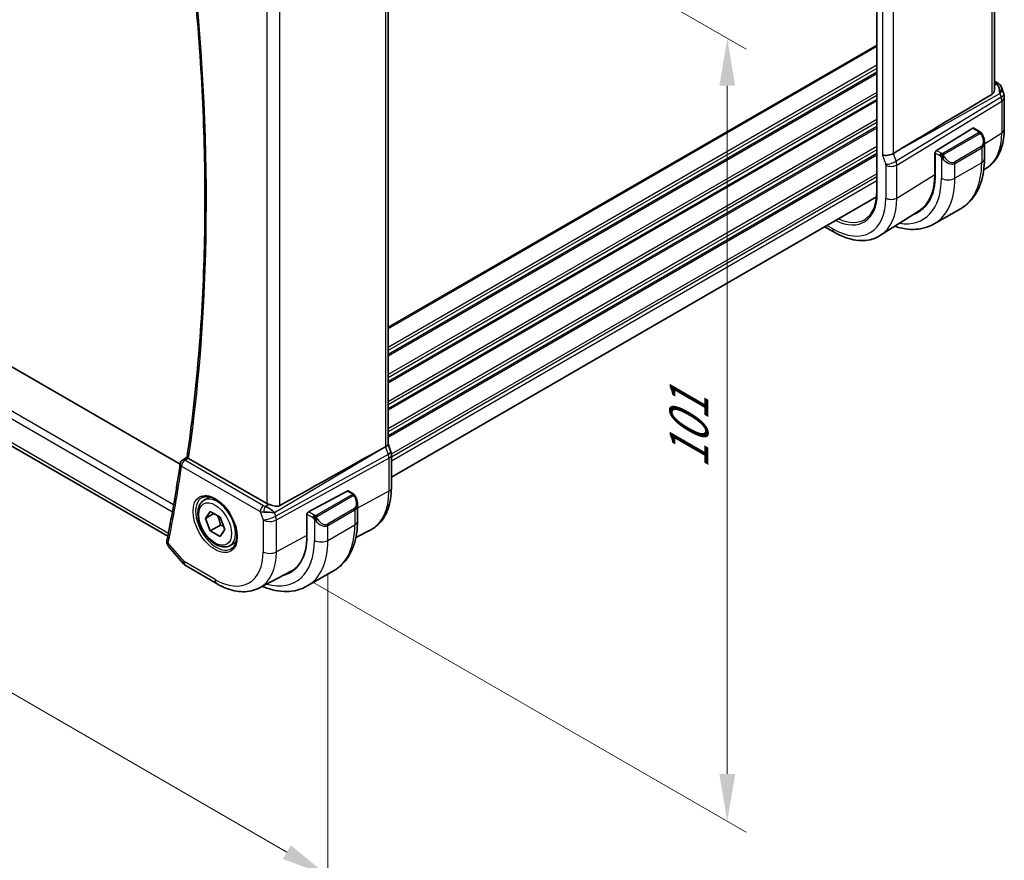
# Model space of a CAD drawing. Units: millimetres. Extents: x 0 to 3950, y 0 to 702.
# Drawn here: x 191 to 294, y 190 to 279 of the extents above; entities that cross this region are included whole.
import ezdxf

# ---------------------------------------------------------------- set-up
doc = ezdxf.new("R2010")
doc.units = ezdxf.units.MM
doc.header["$LTSCALE"] = 2
doc.layers.get('Defpoints').update_dxf_attribs({"lineweight": 25})
for name, color, linetype, lineweight in [('Dimension (ISO)', 7, 'Continuous', 18), ('Visible (ISO)', 7, 'Continuous', 35), ('Visible Narrow (ISO)', 7, 'Continuous', 25)]:
    doc.layers.add(name, color=color, linetype=linetype, lineweight=lineweight)
doc.styles.add('Note Text (TK)', font='MS PGothic.ttf')
doc.dimstyles.new('Default - Method 1b (TK)', dxfattribs={"dimscale": 2, "dimtxt": 2.5, "dimasz": 2.5, "dimexe": 1, "dimexo": 1.5, "dimgap": 1, "dimtad": 1, "dimtoh": 1, "dimrnd": 1e-08, "dimdsep": 46, "dimtxsty": 'Note Text (TK)', "dimcen": 0.09, "dimdle": 5, "dimclrd": 100, "dimclre": 100, "dimclrt": 7, "dimadec": 1, "dimazin": 1, "dimtfac": 1, "dimtmove": 0, "dimatfit": 3, "dimfxl": 1, "dimtolj": 1, "dimlwd": -1, "dimlwe": -1, "dimarcsym": 0})

# ---------------------------------------------------------------- blocks, each defined once
blk = doc.blocks.new('*D3')
at = {"layer": 'Defpoints', "color": 0}
for p in [(218.46, 303.78), (218.46, 221.31), (265.12, 194.37)]:
    blk.add_point(p, dxfattribs=at)
at = {"layer": 'Dimension (ISO)', "color": 100}
for p, q in [((221.46, 302.05), (267.12, 275.68)), ((265.12, 271.84), (265.12, 199.37)), ((221.46, 219.58), (267.12, 193.22))]:
    blk.add_line(p, q, dxfattribs=at)
for points in [[(264.29, 271.84), (265.96, 271.84), (265.12, 276.84)], [(264.29, 199.37), (265.96, 199.37), (265.12, 194.37)]]:
    blk.add_solid(points, dxfattribs=at)
at = {"layer": 'Dimension (ISO)', "color": 7, "insert": (261.08, 231.51), "char_height": 5, "attachment_point": 4, "rotation": 90, "style": 'Note Text (TK)'}
blk.add_mtext('\\A1;{\\Q30.000;\\W0.816;\\H0.816x;101}', dxfattribs=at)
blk = doc.blocks.new('*D4')
at = {"layer": 'Defpoints', "color": 0}
for p in [(116.28, 285.61), (223.05, 223.97), (223.05, 188.64)]:
    blk.add_point(p, dxfattribs=at)
at = {"layer": 'Dimension (ISO)', "color": 100}
for p, q in [((116.28, 282.15), (116.28, 247.97)), ((120.61, 247.78), (218.72, 191.14)), ((223.05, 220.5), (223.05, 186.33))]:
    blk.add_line(p, q, dxfattribs=at)
for points in [[(121.03, 248.5), (120.19, 247.06), (116.28, 250.28)], [(219.14, 191.86), (218.3, 190.41), (223.05, 188.64)]]:
    blk.add_solid(points, dxfattribs=at)
at = {"layer": 'Dimension (ISO)', "color": 7, "insert": (168.93, 224.55), "char_height": 5, "attachment_point": 4, "rotation": 330, "style": 'Note Text (TK)'}
blk.add_mtext('\\A1;{\\Q-30.000;\\W0.816;\\H0.816x;151}', dxfattribs=at)

msp = doc.modelspace()

# ---------------------------------------------------------------- linework, layer by layer
at = {"layer": 'Visible (ISO)'}
for p, q in [((293.2707, 271.4646), (293.2707, 327.8561)), ((280.8608, 325.9332), (280.8608, 260.6135)), ((229.3822, 290.4491), (229.3822, 234.1149)), ((207.4847, 231.9758), (129.0889, 277.2376)), ((293.2707, 272.3348), (293.6066, 272.1409)), ((206.1809, 224.3963), (125.7361, 270.8412)), ((293.9979, 271.6869), (294.2515, 270.9548)), ((294.3066, 270.6274), (294.3066, 267.2605)), ((290.9917, 267.3723), (287.1702, 265.0062)), ((291.7024, 267.0296), (291.0882, 267.3842)), ((292.2166, 264.1397), (292.2166, 265.8801)), ((283.1136, 265.0065), (282.6246, 264.7085)), ((286.9853, 264.7864), (287.0426, 264.8219)), ((286.9853, 262.5002), (286.9853, 264.7864)), ((287.0337, 264.7584), (287.0337, 262.4722)), ((288.1012, 263.8624), (288.1019, 263.8628)), ((292.4484, 263.1938), (292.1472, 263.0022)), ((280.8407, 260.1324), (229.7358, 230.627)), ((285.3254, 258.6647), (281.2783, 256.0914)), ((289.7491, 258.9248), (286.9207, 257.2918)), ((275.3902, 256.9856), (276.3916, 256.4074)), ((228.6034, 233.535), (229.1278, 233.8221)), ((229.3822, 234.1405), (229.6768, 233.2901)), ((207.7251, 232.4167), (208.2166, 232.7384)), ((216.6102, 227.8503), (208.3782, 232.603)), ((229.7358, 232.9467), (229.7358, 229.4707)), ((210.0092, 228.1868), (210.609, 228.5331)), ((220.9882, 226.9557), (225.0862, 229.162)), ((225.1897, 229.1699), (225.6586, 228.8992)), ((226.1728, 227.7519), (226.1728, 226.0094)), ((210.1515, 226.272), (210.6618, 226.998)), ((211.0354, 226.7823), (210.1515, 226.272)), ((210.6618, 224.9568), (210.1515, 226.272)), ((210.6618, 226.998), (211.6824, 226.4087)), ((211.6824, 226.4087), (212.1927, 225.0935)), ((217.4068, 226.9128), (217.4068, 226.9128)), ((220.8418, 224.4274), (220.8418, 226.7136)), ((211.7225, 225.5691), (210.6618, 224.9568)), ((212.1927, 225.0935), (211.6824, 224.3675)), ((221.7597, 226.022), (221.7596, 226.022)), ((211.6824, 224.3675), (210.6618, 224.9568)), ((226.0024, 224.2649), (227.5662, 225.0807)), ((206.2579, 223.3241), (207.8539, 221.4813)), ((212.7592, 223.4237), (213.359, 223.7699)), ((208.1098, 221.2699), (211.3792, 219.3823)), ((215.8302, 218.9582), (219.114, 220.6714)), ((220.8769, 219.1615), (223.7053, 220.7944))]:
    msp.add_line(p, q, dxfattribs=at)
for centre, radius, start, end in [((293.3066, 270.6274), 1, 0, 19.106605), ((207.9928, 231.9946), 0.5, 123.197074, 171.635413), ((208.6098, 222.136), 1, 220.893395, 240)]:
    msp.add_arc(centre, radius, start, end, dxfattribs=at)
for centre, major_axis, ratio, start_param, end_param in [((293.1738, 271.0109), (0.0694, 1.1108), 0.58888582, 4.76196699, 5.86836282), ((293.3566, 271.7079), (0.25, 0.433), 0.57735027, 6.28240304, 6.28318531), ((293.4886, 271.5959), (0.4028, 0.2962), 0.76153732, 6.28227582, 6.28267549), ((328.8841, 291.0661), (-51.1717, -29.5491), 0.01197356, 5.48254255, 5.81262383), ((293.1738, 271.0109), (-0.7615, -0.777), 0.46782468, 2.01735558, 2.91114284), ((290.9917, 267.209), (0.0949, 0.1761), 0.55686057, 6.26690899, 7.05230715), ((291.2166, 266.3583), (0.7542, -1.0308), 0.63706671, 0.71639527, 0.71895924), ((282.0395, 264.8694), (-0.7979, -0.1343), 0.43116621, 0.71296024, 2.31866315), ((287.1702, 264.8429), (-0.0949, -0.1761), 0.55686057, 3.9107145, 5.48151082), ((284.0748, 267.7731), (2.8, -4.8497), 0.57735027, 0.455935, 0.45594701), ((285.0648, 268.3447), (2.7, -4.6765), 0.57735027, 0.11994578, 0.12018842), ((285.8426, 268.7938), (2.75, -4.7631), 0.57735027, 6.12633741, 6.12664837), ((285.0648, 268.3447), (2.7885, -4.8298), 0.57735027, 0.13864953, 0.13886738), ((285.0646, 268.345), (2.7002, -4.6769), 0.57735027, 0.19329846, 0.19330079), ((280.9636, 265.9769), (4.2923, -7.4344), 0.57735027, 6.18147339, 7.06858347), ((280.9636, 265.9769), (4.258, -7.3751), 0.57735027, 0.02469522, 0.78539816), ((281.105, 266.0585), (4.2888, -7.4284), 0.57735027, 6.18142187, 6.29140076), ((179.5205, 204.8311), (54.8751, 31.6881), 0.01116537, 0.45720003, 0.78728131), ((228.5822, 234.0058), (0.7979, 0.1343), 0.43116621, 5.39044263, 6.21074738), ((207.9928, 231.9946), (-0.2738, 0.4184), 0.57383471, 6.28048694, 6.28311592), ((208.7324, 232.8196), (-0.5029, -0.0094), 0.59428306, 0.65803006, 0.77845337), ((228.9209, 233.0283), (0.7559, 0.2618), 0.25819889, 6.28315365, 6.28319238), ((228.9358, 232.9467), (0.8, 0), 0.57735027, 0, 0.00622141), ((225.0862, 228.9987), (0.1054, 0.17), 0.59713441, 0.01871523, 0.80411339), ((216.8062, 226.9201), (-0.8893, 0.621), 0.35030498, 4.22691036, 5.33330619), ((217.3173, 228.287), (-0.9998, -0.0313), 0.59713441, 0.76668294, 1.04924382), ((225.1728, 228.2279), (0.7542, -1.0308), 0.63706671, 0.71639527, 0.71875176), ((216.8062, 226.9201), (1.0721, -0.04), 0.00948392, 0.96886702, 2.07526285), ((220.9882, 226.7924), (-0.1054, -0.17), 0.59713441, 3.94570604, 5.51650237), ((214.9198, 227.8465), (4.1875, -7.253), 0.57735027, 6.13050936, 7.06858347), ((206.5845, 223.8622), (-0.4903, 0.0982), 0.6825261, 0, 0.00345895), ((215.0612, 227.9281), (4.1567, -7.1997), 0.57735027, 6.25849008, 6.48583221), ((215.0612, 227.9281), (4.191, -7.259), 0.57735027, 6.13056276, 6.24161885)]:
    msp.add_ellipse(centre, major_axis=major_axis, ratio=ratio, start_param=start_param, end_param=end_param, dxfattribs=at)
for points, knots in [([(208.2164, 232.7372), (208.7175, 236.1803), (209.1192, 239.6991), (209.7225, 246.8747), (209.924, 250.5315), (210.126, 257.9693), (210.1264, 261.7503), (209.926, 269.422), (209.7252, 273.3128), (209.1428, 280.9324), (208.7738, 284.6552), (208.3178, 288.4133)], [2.987802612, 2.987802612, 2.987802612, 2.987802612, 3.049269455, 3.049269455, 3.110736297, 3.110736297, 3.17220314, 3.17220314, 3.233669982, 3.233669982, 3.291125237, 3.291125237, 3.291125237, 3.291125237]), ([(293.6068, 272.1407), (293.7056, 272.0836), (293.7954, 272.011), (293.8754, 271.9127), (293.8835, 271.9023), (293.8913, 271.8917)], [0, 0, 0, 0, 0.0369195051, 0.0369195051, 0.0411717239, 0.0411717239, 0.0411717239, 0.0411717239]), ([(293.002, 270.9325), (293.0782, 270.9779), (293.1431, 271.0492), (293.2357, 271.2216), (293.2621, 271.3224), (293.27, 271.4307), (293.2705, 271.4475), (293.2703, 271.4645)], [0.0013314002, 0.0013314002, 0.0013314002, 0.0013314002, 0.0347747152, 0.0347747152, 0.0695494305, 0.0695494305, 0.0757317439, 0.0757317439, 0.0757317439, 0.0757317439]), ([(291.7024, 267.0296), (291.7229, 267.0178), (291.7416, 267.0052), (291.7805, 266.9775), (291.8014, 266.9616), (291.843, 266.9251), (291.8637, 266.9037), (291.8834, 266.8806)], [0, 0, 0, 0, 0.0078071932, 0.0078071932, 0.0166435345, 0.0166435345, 0.0258393287, 0.0258393287, 0.0258393287, 0.0258393287]), ([(291.8834, 266.8806), (291.8902, 266.8727), (291.897, 266.8645), (291.9128, 266.8444), (291.9216, 266.8323), (291.9555, 266.783), (291.9783, 266.7441), (292.0112, 266.6827), (292.0221, 266.6606), (292.0328, 266.6383)], [0, 0, 0, 0, 0.0031678324, 0.0031678324, 0.0076579436, 0.0076579436, 0.0211471078, 0.0211471078, 0.0285453108, 0.0285453108, 0.0285453108, 0.0285453108]), ([(292.0329, 266.6382), (292.1149, 266.4666), (292.1748, 266.2817), (292.2114, 266.0316), (292.2168, 265.9649), (292.2168, 265.8991)], [0, 0, 0, 0, 0.0571363775, 0.0571363775, 0.0777402121, 0.0777402121, 0.0777402121, 0.0777402121]), ([(294.3066, 267.2605), (294.3066, 266.9203), (294.2842, 266.588), (294.1918, 265.9449), (294.1216, 265.634), (293.9301, 265.0403), (293.8086, 264.7575), (293.5111, 264.2295), (293.3348, 263.9844), (292.929, 263.5462), (292.6994, 263.3534), (292.4484, 263.1938)], [0, 0, 0, 0, 0.152140588, 0.152140588, 0.304281176, 0.304281176, 0.456421764, 0.456421764, 0.608562352, 0.608562352, 0.76070294, 0.76070294, 0.76070294, 0.76070294]), ([(289.7491, 258.9248), (290.0763, 259.1138), (290.3775, 259.3476), (290.9125, 259.889), (291.1464, 260.1963), (291.5434, 260.8667), (291.7066, 261.2297), (291.9649, 261.9985), (292.0601, 262.4043), (292.1859, 263.2492), (292.2166, 263.6883), (292.2166, 264.1397)], [5.497787144, 5.497787144, 5.497787144, 5.497787144, 5.654866776, 5.654866776, 5.811946409, 5.811946409, 5.969026042, 5.969026042, 6.126105674, 6.126105674, 6.283185307, 6.283185307, 6.283185307, 6.283185307]), ([(280.8608, 260.6135), (280.8608, 260.3561), (280.8443, 260.1091), (280.7795, 259.6418), (280.7312, 259.4214), (280.6045, 259.0121), (280.5262, 258.8232), (280.3425, 258.4805), (280.2371, 258.3267), (280.002, 258.0559), (279.8724, 257.939), (279.7317, 257.8408)], [0, 0, 0, 0, 0.147186454, 0.147186454, 0.294372908, 0.294372908, 0.441559362, 0.441559362, 0.588745816, 0.588745816, 0.73593227, 0.73593227, 0.73593227, 0.73593227]), ([(282.7666, 257.0377), (283.0272, 256.9518), (283.2881, 256.882), (283.9458, 256.749), (284.3418, 256.7089), (285.1209, 256.7174), (285.504, 256.7664), (286.2404, 256.959), (286.5934, 257.1029), (286.9207, 257.2918)], [4.9237091, 4.9237091, 4.9237091, 4.9237091, 5.026548246, 5.026548246, 5.183627878, 5.183627878, 5.340707511, 5.340707511, 5.497787144, 5.497787144, 5.497787144, 5.497787144]), ([(276.3916, 256.4074), (276.7265, 256.2141), (277.0654, 256.0498), (277.7454, 255.7855), (278.0867, 255.6855), (278.7656, 255.5568), (279.1032, 255.5282), (279.7656, 255.5499), (280.0903, 255.6004), (280.711, 255.7847), (281.0066, 255.9187), (281.2783, 256.0914)], [4.71238898, 4.71238898, 4.71238898, 4.71238898, 4.874407658, 4.874407658, 5.036426335, 5.036426335, 5.198445012, 5.198445012, 5.360463689, 5.360463689, 5.522482367, 5.522482367, 5.522482367, 5.522482367]), ([(208.3379, 232.6294), (208.3163, 232.6454), (208.2976, 232.6595), (208.2659, 232.6846), (208.253, 232.6953), (208.2276, 232.7184), (208.2156, 232.7317), (208.2164, 232.7372)], [0, 0, 0, 0, 0.0104894251, 0.0104894251, 0.021180044, 0.021180044, 0.0379990881, 0.0379990881, 0.0379990881, 0.0379990881]), ([(207.4981, 232.0673), (207.4172, 231.5169), (207.3337, 230.9685), (207.1617, 229.8755), (207.0732, 229.331), (206.891, 228.246), (206.7974, 227.7055), (206.6052, 226.6285), (206.5065, 226.092), (206.3042, 225.0231), (206.2005, 224.4907), (206.0942, 223.9604)], [3.2968304655, 3.2968304655, 3.2968304655, 3.2968304655, 3.3066647723, 3.3066647723, 3.316499079, 3.316499079, 3.3263333858, 3.3263333858, 3.3361676925, 3.3361676925, 3.3460019992, 3.3460019992, 3.3460019992, 3.3460019992]), ([(229.7358, 229.4707), (229.7358, 229.0839), (229.7086, 228.7083), (229.5975, 227.9872), (229.5134, 227.6417), (229.2854, 226.9895), (229.1414, 226.6827), (228.7914, 226.1199), (228.5853, 225.864), (228.1154, 225.4186), (227.8515, 225.2296), (227.5662, 225.0807)], [3.141592654, 3.141592654, 3.141592654, 3.141592654, 3.303611331, 3.303611331, 3.465630008, 3.465630008, 3.627648685, 3.627648685, 3.789667363, 3.789667363, 3.95168604, 3.95168604, 3.95168604, 3.95168604]), ([(209.7983, 228.4658), (209.9681, 228.5544), (210.1704, 228.5914), (210.6048, 228.5481), (210.8286, 228.481), (211.2825, 228.2561), (211.5116, 228.102), (211.9575, 227.7195), (212.174, 227.4909), (212.5714, 226.9809), (212.7519, 226.6994), (213.0572, 226.1132), (213.1817, 225.8086), (213.3618, 225.2096), (213.4176, 224.9152), (213.4569, 224.3691), (213.4408, 224.1173), (213.344, 223.68), (213.2631, 223.4954), (213.0827, 223.2477), (212.9946, 223.1646), (212.8954, 223.1015)], [0.81009339, 0.81009339, 0.81009339, 0.81009339, 1.17862492, 1.17862492, 1.50007201, 1.50007201, 1.80927797, 1.80927797, 2.11952722, 2.11952722, 2.43149158, 2.43149158, 2.74384605, 2.74384605, 3.05510274, 3.05510274, 3.36442823, 3.36442823, 3.67608961, 3.67608961, 3.90229559, 3.90229559, 3.90229559, 3.90229559]), ([(225.6586, 228.8992), (225.6791, 228.8874), (225.6979, 228.8748), (225.7367, 228.8471), (225.7576, 228.8312), (225.7992, 228.7947), (225.82, 228.7733), (225.8397, 228.7502)], [0, 0, 0, 0, 0.0078071932, 0.0078071932, 0.0166435345, 0.0166435345, 0.0258393287, 0.0258393287, 0.0258393287, 0.0258393287]), ([(225.8397, 228.7502), (225.8464, 228.7423), (225.8533, 228.7341), (225.869, 228.714), (225.8778, 228.7019), (225.9117, 228.6526), (225.9346, 228.6137), (225.9674, 228.5523), (225.9784, 228.5301), (225.989, 228.5079)], [0, 0, 0, 0, 0.0031678326, 0.0031678326, 0.007657944, 0.007657944, 0.021147109, 0.021147109, 0.0285478755, 0.0285478755, 0.0285478755, 0.0285478755]), ([(225.9891, 228.5078), (226.0711, 228.3363), (226.131, 228.1515), (226.1676, 227.9013), (226.173, 227.8344), (226.173, 227.7685)], [0, 0, 0, 0, 0.0571128503, 0.0571128503, 0.0777628113, 0.0777628113, 0.0777628113, 0.0777628113]), ([(212.7592, 223.4237), (212.6108, 223.338), (212.4429, 223.2877), (212.0802, 223.2575), (211.8848, 223.2832), (211.4717, 223.41), (211.2539, 223.5206), (210.8274, 223.8153), (210.6192, 224.002), (210.2379, 224.4277), (210.0646, 224.6663), (209.7678, 225.1721), (209.6441, 225.4389), (209.4575, 225.978), (209.3948, 226.2501), (209.3399, 226.7764), (209.3481, 227.0306), (209.4439, 227.4908), (209.5299, 227.6988), (209.7537, 227.9999), (209.8727, 228.108), (210.0092, 228.1868)], [2.35619449, 2.35619449, 2.35619449, 2.35619449, 2.62198886, 2.62198886, 2.91161337, 2.91161337, 3.23970828, 3.23970828, 3.57841915, 3.57841915, 3.91455234, 3.91455234, 4.24911174, 4.24911174, 4.58502719, 4.58502719, 4.92367944, 4.92367944, 5.25327908, 5.25327908, 5.49778714, 5.49778714, 5.49778714, 5.49778714]), ([(217.9993, 227.6297), (217.9329, 227.5925), (217.8538, 227.5694), (217.6813, 227.5537), (217.5871, 227.5615), (217.4077, 227.5902), (217.3071, 227.6141), (217.1069, 227.6693), (217.0072, 227.7004), (216.8908, 227.7366), (216.863, 227.7453), (216.8354, 227.7538)], [-0.276303384, -0.276303384, -0.276303384, -0.276303384, -0.249203339, -0.249203339, -0.220773605, -0.220773605, -0.191724965, -0.191724965, -0.162676324, -0.162676324, -0.153584634, -0.153584634, -0.153584634, -0.153584634]), ([(226.1728, 226.0094), (226.1728, 225.5579), (226.1421, 225.1188), (226.0163, 224.2739), (225.9211, 223.8681), (225.6628, 223.0994), (225.4996, 222.7363), (225.1027, 222.0659), (224.8687, 221.7586), (224.3337, 221.2172), (224.0326, 220.9834), (223.7053, 220.7944)], [4.71238898, 4.71238898, 4.71238898, 4.71238898, 4.869468613, 4.869468613, 5.026548246, 5.026548246, 5.183627878, 5.183627878, 5.340707511, 5.340707511, 5.497787144, 5.497787144, 5.497787144, 5.497787144]), ([(206.2431, 223.3428), (206.1852, 223.4132), (206.137, 223.4961), (206.0883, 223.6478), (206.0775, 223.7144), (206.0767, 223.7797)], [0.0026356046, 0.0026356046, 0.0026356046, 0.0026356046, 0.0320098611, 0.0320098611, 0.0527382383, 0.0527382383, 0.0527382383, 0.0527382383]), ([(211.3792, 219.3823), (211.6739, 219.2122), (211.9728, 219.0655), (212.576, 218.824), (212.8803, 218.7293), (213.4902, 218.5983), (213.7959, 218.5621), (214.4019, 218.5558), (214.7023, 218.5859), (215.2847, 218.7182), (215.5665, 218.8207), (215.8302, 218.9582)], [1.570796327, 1.570796327, 1.570796327, 1.570796327, 1.722936915, 1.722936915, 1.875077503, 1.875077503, 2.027218091, 2.027218091, 2.179358679, 2.179358679, 2.331499267, 2.331499267, 2.331499267, 2.331499267]), ([(220.8769, 219.1615), (220.5496, 218.9725), (220.1966, 218.8286), (219.4602, 218.636), (219.0771, 218.587), (218.298, 218.5785), (217.902, 218.6186), (217.1071, 218.7793), (216.7081, 218.8998), (216.2561, 219.0781), (216.2014, 219.1004), (216.1467, 219.1234)], [5.497787144, 5.497787144, 5.497787144, 5.497787144, 5.654866776, 5.654866776, 5.811946409, 5.811946409, 5.969026042, 5.969026042, 6.126105674, 6.126105674, 6.147742577, 6.147742577, 6.147742577, 6.147742577])]:
    msp.add_open_spline(points, degree=3, knots=knots, dxfattribs=at)
for points in [[(293.8913, 271.8916), (293.9374, 271.829), (293.9736, 271.7578), (293.9969, 271.6856)], [(229.6768, 233.2902), (229.7147, 233.1808), (229.7354, 233.0646), (229.7354, 232.9496)], [(216.2451, 227.5935), (216.2451, 227.5935), (216.2451, 227.5935), (216.2451, 227.5935)], [(216.2331, 226.951), (216.2331, 226.951), (216.2331, 226.951), (216.2331, 226.951)], [(206.0767, 223.7797), (206.076, 223.8363), (206.0816, 223.8926), (206.0922, 223.9484)]]:
    msp.add_open_spline(points, degree=3, dxfattribs=at)
for points, weights in [([(211.4106, 226.5657), (211.6393, 226.1416), (211.7225, 225.5691)], [1.05886467072, 1.11516383842, 1]), ([(211.7225, 225.5691), (211.9075, 225.5102), (212.0556, 225.447)], [1, 1.03917061523, 1.05850500864])]:
    msp.add_rational_spline(points, weights, degree=2, dxfattribs=at)
at = {"layer": 'Visible Narrow (ISO)'}
for p, q in [((293.002, 327.6831), (293.002, 270.9325)), ((280.9194, 260.5318), (280.9194, 325.8516)), ((281.4738, 321.2004), (281.4738, 264.5428)), ((282.6246, 264.7085), (282.6246, 321.0579)), ((229.1278, 290.1716), (229.1278, 233.8221)), ((217.9993, 227.6297), (217.9993, 284.3811)), ((216.6102, 283.8003), (216.6102, 227.8503)), ((280.8608, 276.1237), (229.3822, 246.4026)), ((280.8608, 275.9604), (229.3822, 246.2393)), ((206.7973, 227.7104), (125.0747, 274.8929)), ((124.7891, 274.2558), (206.6683, 226.9829)), ((280.8608, 274.0008), (229.3822, 244.2797)), ((280.8608, 273.6742), (229.3822, 243.9531)), ((280.8608, 273.266), (229.3822, 243.5448)), ((280.8608, 273.1027), (229.3822, 243.3815)), ((293.2707, 272.1797), (293.369, 272.123)), ((293.5009, 272.011), (293.2707, 271.8817)), ((206.2405, 224.7001), (125.3519, 271.4012)), ((280.8608, 271.1431), (229.3822, 241.4219)), ((280.8608, 270.8165), (229.3822, 241.0953)), ((283.1136, 265.0065), (293.8305, 271.0252)), ((293.8305, 271.0252), (293.9634, 270.6417)), ((280.8608, 270.4083), (229.3822, 240.6871)), ((280.8608, 270.245), (229.3822, 240.5238)), ((293.9634, 270.6417), (282.9035, 263.9033)), ((282.9781, 263.4953), (294.038, 270.2337)), ((294.038, 270.2337), (294.038, 266.8667)), ((280.8608, 268.2854), (229.3822, 238.5642)), ((280.8608, 267.9588), (229.3822, 238.2376)), ((280.8608, 267.5505), (229.3822, 237.8293)), ((280.8608, 267.3872), (229.3822, 237.666)), ((291.6005, 266.8785), (287.8871, 264.7346)), ((287.9871, 264.629), (291.7005, 266.773)), ((290.9917, 267.3723), (291.6024, 267.0197)), ((292.2166, 265.7391), (294.038, 266.8667)), ((292.202, 265.7301), (292.2028, 265.7305)), ((280.8608, 265.4276), (229.3822, 235.7065)), ((280.8608, 265.101), (229.3822, 235.3799)), ((280.8608, 264.6928), (229.3822, 234.9716)), ((280.8608, 264.5295), (229.3822, 234.8083)), ((281.4738, 264.5428), (281.8124, 263.5653)), ((282.9035, 263.9033), (282.6246, 264.7085)), ((286.9853, 264.7047), (287.0337, 264.6768)), ((287.0337, 264.7584), (287.5012, 264.4885)), ((287.6426, 264.7335), (287.1702, 265.0062)), ((291.8823, 265.4362), (289.0539, 263.8032)), ((289.0953, 263.6639), (291.9237, 265.2968)), ((291.9237, 265.2968), (291.9237, 263.7315)), ((281.8273, 263.4837), (281.8273, 260.0076)), ((282.9429, 263.772), (282.9429, 263.772)), ((282.9781, 260.0192), (282.9781, 263.4953)), ((287.6811, 264.3079), (287.6811, 262.0985)), ((291.9237, 263.7315), (289.0953, 262.0985)), ((289.0953, 262.0985), (289.0953, 263.6639)), ((280.8608, 262.5699), (229.7303, 233.0497)), ((282.2267, 263.3585), (282.2267, 263.3585)), ((282.9781, 260.0192), (286.9853, 262.5002)), ((280.8608, 262.2433), (229.7358, 232.7262)), ((280.8608, 261.835), (229.7358, 232.318)), ((276.2259, 256.7737), (275.6245, 257.1209)), ((217.4136, 226.9059), (228.6034, 233.535)), ((229.1278, 233.8221), (229.4067, 233.0169)), ((207.9805, 232.3954), (208.3379, 232.6294)), ((216.2696, 227.6097), (207.9805, 232.3954)), ((229.4067, 233.0169), (217.5465, 226.5224)), ((217.6211, 226.1144), (229.4814, 232.6089)), ((229.4814, 232.6089), (229.4814, 229.1329)), ((207.6393, 231.7904), (215.9284, 227.0047)), ((225.5567, 228.7481), (221.8433, 226.6042)), ((221.9433, 226.4986), (225.6567, 228.6426)), ((225.0862, 229.162), (225.5586, 228.8893)), ((229.4814, 229.1329), (226.1728, 227.3516)), ((216.8354, 227.7538), (216.4658, 227.5348)), ((225.8385, 227.3058), (223.0101, 225.6728)), ((223.0515, 225.5335), (225.8799, 227.1665)), ((225.8799, 227.1665), (225.8799, 225.6011)), ((225.9935, 227.255), (225.9921, 227.2543)), ((215.9284, 227.0047), (216.232, 226.1284)), ((216.232, 226.1284), (216.232, 222.7614)), ((217.5465, 226.5224), (217.4136, 226.9059)), ((220.8418, 226.7136), (221.4574, 226.3582)), ((221.5988, 226.6031), (220.9882, 226.9557)), ((221.6373, 226.1775), (221.6373, 223.9681)), ((217.6211, 222.7474), (217.6211, 226.1144)), ((223.0515, 223.9681), (225.8799, 225.6011)), ((223.0515, 223.9681), (223.0515, 225.5335)), ((220.8418, 224.4814), (217.6211, 222.7474)), ((207.9027, 221.7277), (206.231, 223.6581)), ((211.1721, 219.8401), (207.9027, 221.7277))]:
    msp.add_line(p, q, dxfattribs=at)
for centre, major_axis, ratio, start_param, end_param in [((50.1241, 352.1402), (-113.2243, 196.1103), 0.57735027, 3.77404275, 4.07685951), ((293.3566, 271.7079), (0.25, 0.433), 0.57735027, 0, 0.75049158), ((293.0092, 271.9367), (-0.5334, 0.0614), 0.54015596, 3.60664097, 4.03613489), ((293.4886, 271.5959), (0.4028, 0.2962), 0.76153732, 6.28267517, 7.31684021), ((293.3066, 270.6274), (0.9449, 0.3273), 0.25819889, 5.38781788, 6.28318531), ((293.3066, 270.6274), (0.5203, -0.854), 0.60188396, 0.77161849, 1.2349785), ((293.3066, 270.6274), (1, 0), 0.57735027, 5.53269373, 6.28318531), ((291.6005, 266.7152), (-0.1, 0.1732), 0.57735027, 5.10508806, 5.49778714), ((291.6024, 266.8564), (0.1, 0.1732), 0.57735027, 0, 0.78539816), ((291.6005, 266.7152), (-0.1, 0.1732), 0.57735027, 4.71238898, 5.10508806), ((291.3166, 266.416), (0.5657, -0.9798), 0.57735027, 0, 1.43753377), ((291.8524, 266.5518), (0.1804, 0.0863), 0.05448433, 0.21907084, 0.95742352), ((291.8524, 266.5518), (0.1804, 0.0863), 0.05448433, 0.00192829, 0.21907084), ((288.2714, 270.1961), (4.0776, -7.0625), 0.57735027, 0.02469522, 0.78539816), ((293.3066, 267.2605), (1, 0), 0.57735027, 5.53269373, 6.28318531), ((291.2166, 266.3583), (0.7542, -1.0308), 0.63706671, 6.2141823, 6.99958057), ((287.6426, 264.5702), (0.1, 0.1732), 0.57735027, 1.57079633, 2.35619449), ((287.6426, 264.5702), (0.1, 0.1732), 0.57735027, 0.78539816, 1.57079633), ((287.8871, 264.5713), (0.1, -0.1732), 0.57735027, 1.96349541, 2.35619449), ((287.8871, 264.5713), (0.1, -0.1732), 0.57735027, 1.57079633, 1.96349541), ((291.7823, 265.3785), (0.1, -0.1732), 0.57735027, 0.78539816, 1.57079633), ((282.3781, 263.8919), (0.7559, 0.2619), 0.25819889, 3.78211497, 5.38781788), ((281.6858, 263.5653), (0.1001, -0.1732), 0.5775162, 0.7849663, 1.2483263), ((282.393, 263.8103), (-0.8, 0), 0.57735027, 0.78539816, 2.39110108), ((282.2515, 263.8919), (-0.5162, 0.8565), 0.59704272, 3.916069, 4.379429), ((287.9027, 264.2714), (-0.165, -0.1131), 0.05448433, 0.70746378, 1.44581645), ((288.3882, 264.7253), (0.7542, -1.0308), 0.63706671, 4.77664852, 6.2141823), ((287.9027, 264.2714), (-0.165, -0.1131), 0.05448433, 1.44581646, 2.18416913), ((288.4882, 264.783), (0.5657, -0.9798), 0.57735027, 4.84565154, 6.28318531), ((288.9539, 263.7455), (0.1, -0.1732), 0.57735027, 0.78539816, 1.57079633), ((284.4991, 268.0181), (5.25, -9.0933), 0.57735027, 0, 0.78539816), ((291.2166, 264.1397), (1, 0), 0.57735027, 5.49778714, 6.28318531), ((280.9636, 265.9769), (4.75, -8.2272), 0.57735027, 5.84871873, 7.06858347), ((281.6707, 266.3851), (5.25, -9.0933), 0.57735027, 0, 0.78539816), ((288.3882, 262.5068), (-1, 0), 0.57735027, 0.78539816, 2.35619449), ((276.2259, 263.2416), (3.3188, -5.7483), 0.57735027, 5.5654465, 7.06858347), ((281.0608, 260.6135), (-0.2, 0), 0.57735027, 0, 0.78539816), ((276.2259, 263.2416), (3.9608, -6.8603), 0.57735027, 5.49778714, 7.06858347), ((276.8114, 263.5796), (4.3605, -7.5527), 0.57735027, 0.02469522, 0.78539816), ((282.393, 260.3342), (-0.8, 0), 0.57735027, 0.78539816, 2.39110108), ((276.3575, 263.3176), (3.219, -5.5755), 0.57735027, 5.60170226, 6.3326512), ((276.7916, 257.1003), (-0.4, -0.6928), 0.57735027, 5.49778714, 6.28318531), ((207.9928, 231.9946), (0.25, 0.433), 0.57735027, 0.82030475, 2.35619449), ((207.9928, 231.9946), (-0.2738, 0.4184), 0.57383471, 5.46611517, 6.28048694), ((228.9208, 233.0283), (0.7559, 0.2619), 0.25819889, 5.31800471, 6.28314657), ((228.7942, 233.0283), (0.4842, -0.875), 0.55719589, 0.79582488, 1.25918488), ((228.9358, 232.9467), (0.8, 0), 0.57735027, 5.46288056, 6.28318531), ((49.417, 351.732), (-113.2418, 196.1405), 0.57735027, 3.72258147, 3.771753), ((207.9928, 231.9946), (-0.4947, 0.0727), 0.65967455, 0, 0.87604247), ((228.9358, 229.4707), (0.8, 0), 0.57735027, 5.46288056, 6.28318531), ((211.3086, 225.7616), (1.549, -2.683), 0.57735027, 3.11689743, 6.30788053), ((211.3842, 225.8052), (1.375, -2.3816), 0.57735027, 0, 3.14159265), ((225.5567, 228.5848), (-0.1, 0.1732), 0.57735027, 5.10508806, 5.49778714), ((225.5586, 228.726), (0.1, 0.1732), 0.57735027, 0, 0.78539816), ((225.5567, 228.5848), (-0.1, 0.1732), 0.57735027, 4.71238898, 5.10508806), ((225.2728, 228.2856), (0.5657, -0.9798), 0.57735027, 0, 1.43753377), ((225.8087, 228.4214), (0.1804, 0.0863), 0.05448433, 0.21907084, 0.95742352), ((225.8087, 228.4214), (0.1804, 0.0863), 0.05448433, 0.00185667, 0.21907084), ((223.3146, 232.6932), (4.3605, -7.5527), 0.57735027, 6.25849008, 7.06858347), ((216.282, 227.2088), (-0.25, -0.433), 0.57735027, 3.9618974, 5.49778714), ((216.617, 227.8316), (-0.5257, 0.039), 0.60097721, 0.89441455, 1.32390846), ((216.4781, 227.1339), (-0.1113, -0.4875), 0.32115608, 3.8238548, 5.17504943), ((215.0612, 227.9281), (-0.9, 1.5588), 0.57735027, 3.94448762, 3.944556), ((225.7385, 227.2481), (0.1, -0.1732), 0.57735027, 0.78539816, 1.57079633), ((225.1728, 228.2279), (0.7542, -1.0308), 0.63706671, 6.2141823, 6.99958057), ((216.6294, 227.4307), (0.9957, 0.1723), 0.45353266, 3.85616514, 4.28565906), ((216.9391, 226.5366), (-0.9449, -0.3273), 0.25819889, 0.64052231, 2.17641205), ((216.9391, 226.5366), (1, 0), 0.57735027, 3.92699082, 5.46288056), ((215.0612, 227.9281), (-0.9, 1.5588), 0.57735027, 3.75114875, 3.75115777), ((216.9391, 226.5366), (0.4803, -0.8771), 0.552074, 0.7983141, 1.2616741), ((221.5988, 226.4398), (0.1, 0.1732), 0.57735027, 1.57079633, 2.35619449), ((221.5988, 226.4398), (0.1, 0.1732), 0.57735027, 0.78539816, 1.57079633), ((221.8433, 226.4409), (0.1, -0.1732), 0.57735027, 1.96349541, 2.35619449), ((221.8589, 226.141), (-0.165, -0.1131), 0.05448433, 1.44581646, 2.18416913), ((221.8433, 226.4409), (0.1, -0.1732), 0.57735027, 1.57079633, 1.96349541), ((222.4444, 226.6526), (0.5657, -0.9798), 0.57735027, 4.84565154, 6.28318531), ((221.8589, 226.141), (-0.165, -0.1131), 0.05448433, 0.70746378, 1.44581645), ((222.3444, 226.5949), (0.7542, -1.0308), 0.63706671, 4.77664852, 6.2141823), ((222.9101, 225.6151), (0.1, -0.1732), 0.57735027, 0.78539816, 1.57079633), ((218.4553, 229.8877), (5.25, -9.0933), 0.57735027, 0, 0.78539816), ((225.1728, 226.0094), (1, 0), 0.57735027, 5.49778714, 6.28318531), ((206.5845, 223.8622), (-0.4903, 0.0982), 0.6825261, 0.00345895, 0.91074185), ((206.5765, 223.7851), (-0.5, -0.0059), 0.79479942, 6.28180823, 6.9815356), ((206.937, 224.0859), (0.6983, 0.7393), 0.34669784, 2.46945354, 2.69230076), ((214.9198, 227.8465), (4.75, -8.2272), 0.57735027, 5.75182788, 7.06858347), ((215.6269, 228.2547), (5.25, -9.0933), 0.57735027, 0, 0.78539816), ((222.3444, 224.3764), (1, 0), 0.57735027, 3.92699082, 5.49778714), ((211.1721, 225.6828), (3.5779, -6.1971), 0.57735027, 5.49778714, 7.06858347), ((211.8545, 226.0768), (4.0776, -7.0625), 0.57735027, 6.25849008, 7.06858347), ((216.9391, 223.1697), (-1, 0), 0.57735027, 0.78539816, 2.32128791), ((208.6098, 222.136), (-0.7559, -0.6547), 0.25819889, 5.64266299, 6.28318531), ((208.6098, 222.136), (-0.5, -0.866), 0.57735027, 5.49778714, 6.28318531), ((211.8792, 220.2484), (-0.5, -0.866), 0.57735027, 5.49778714, 6.28318531)]:
    msp.add_ellipse(centre, major_axis=major_axis, ratio=ratio, start_param=start_param, end_param=end_param, dxfattribs=at)
for major_axis in [(1.649, -2.8561), (1.225, -2.1218)]:
    msp.add_ellipse((211.1721, 225.6828), major_axis=major_axis, ratio=0.57735027, dxfattribs=at)
for points, knots in [([(291.6592, 266.9494), (291.659, 266.9398), (291.6561, 266.9301), (291.6508, 266.9211), (291.6457, 266.9124), (291.6382, 266.9043), (291.6292, 266.8971), (291.6281, 266.8963), (291.6271, 266.8955), (291.626, 266.8946), (291.6179, 266.8887), (291.609, 266.8834), (291.6005, 266.8785)], [0.5, 0.5, 0.5, 0.5, 0.669989404, 0.669989404, 0.669989404, 0.836566079, 0.836566079, 0.836566079, 0.856225759, 0.856225759, 0.856225759, 1, 1, 1, 1]), ([(291.6024, 267.0197), (291.6081, 267.0164), (291.6139, 267.013), (291.6196, 267.0093), (291.6252, 267.0055), (291.6306, 267.0014), (291.6356, 266.9969), (291.6406, 266.9924), (291.645, 266.9875), (291.6486, 266.9824), (291.6523, 266.9772), (291.655, 266.9718), (291.6568, 266.9663), (291.6586, 266.9607), (291.6594, 266.9549), (291.6592, 266.9494)], [0, 0, 0, 0, 0.100267749, 0.100267749, 0.100267749, 0.198470645, 0.198470645, 0.198470645, 0.296516219, 0.296516219, 0.296516219, 0.396280778, 0.396280778, 0.396280778, 0.5, 0.5, 0.5, 0.5]), ([(291.7005, 266.773), (291.7133, 266.7803), (291.7265, 266.7878), (291.7408, 266.7914), (291.7549, 266.7949), (291.7701, 266.7945), (291.7859, 266.79), (291.8027, 266.7852), (291.8202, 266.7759), (291.8358, 266.7644)], [0, 0, 0, 0, 0.164645555, 0.164645555, 0.164645555, 0.326856301, 0.326856301, 0.326856301, 0.5, 0.5, 0.5, 0.5]), ([(291.8358, 266.7644), (291.8458, 266.7571), (291.8556, 266.7486), (291.8653, 266.739), (291.8747, 266.7296), (291.8841, 266.7192), (291.8931, 266.7078), (291.9016, 266.6972), (291.9095, 266.686), (291.9167, 266.6749), (291.924, 266.6636), (291.9306, 266.6523), (291.9365, 266.6413), (291.9424, 266.6303), (291.9476, 266.6196), (291.9524, 266.6095)], [0.5, 0.5, 0.5, 0.5, 0.605247725, 0.605247725, 0.605247725, 0.707891002, 0.707891002, 0.707891002, 0.804148575, 0.804148575, 0.804148575, 0.902074288, 0.902074288, 0.902074288, 1, 1, 1, 1]), ([(291.8553, 266.8965), (291.867, 266.8939), (291.8761, 266.8892), (291.8834, 266.8806), (291.8834, 266.8806)], [0, 0, 0, 0, 0.333333333, 0.334401873, 0.334401873, 0.334401873, 0.334401873]), ([(287.7649, 264.7007), (287.7567, 264.7007), (287.7483, 264.701), (287.7401, 264.7017), (287.7319, 264.7025), (287.7239, 264.7035), (287.7161, 264.705), (287.7084, 264.7064), (287.7011, 264.7082), (287.6941, 264.7102), (287.6873, 264.7122), (287.6808, 264.7145), (287.6747, 264.7171), (287.6734, 264.7176), (287.6721, 264.7182), (287.6708, 264.7188), (287.6662, 264.7208), (287.6618, 264.7229), (287.6576, 264.7251), (287.6523, 264.7279), (287.6474, 264.7307), (287.6426, 264.7335)], [0.5, 0.5, 0.5, 0.5, 0.58502424, 0.58502424, 0.58502424, 0.669471814, 0.669471814, 0.669471814, 0.753247815, 0.753247815, 0.753247815, 0.836265221, 0.836265221, 0.836265221, 0.854434967, 0.854434967, 0.854434967, 0.91835525, 0.91835525, 0.91835525, 1, 1, 1, 1]), ([(287.8871, 264.7346), (287.883, 264.7322), (287.8789, 264.7299), (287.8744, 264.7275), (287.8701, 264.7251), (287.8654, 264.7228), (287.8603, 264.7205), (287.8553, 264.7183), (287.8498, 264.7161), (287.8441, 264.714), (287.8383, 264.712), (287.8323, 264.7101), (287.826, 264.7085), (287.8197, 264.7068), (287.8131, 264.7054), (287.8065, 264.7042), (287.7997, 264.7031), (287.7929, 264.7022), (287.786, 264.7016), (287.779, 264.701), (287.7719, 264.7007), (287.7649, 264.7007)], [0, 0, 0, 0, 0.071870675, 0.071870675, 0.071870675, 0.142502949, 0.142502949, 0.142502949, 0.212568705, 0.212568705, 0.212568705, 0.282687692, 0.282687692, 0.282687692, 0.353484447, 0.353484447, 0.353484447, 0.42564648, 0.42564648, 0.42564648, 0.5, 0.5, 0.5, 0.5]), ([(287.9272, 264.507), (287.9263, 264.5156), (287.9259, 264.5242), (287.9261, 264.5325), (287.9263, 264.5407), (287.9271, 264.5487), (287.9284, 264.5562), (287.9298, 264.5636), (287.9317, 264.5706), (287.9343, 264.5769), (287.9368, 264.5833), (287.94, 264.589), (287.9435, 264.594), (287.9467, 264.5987), (287.9503, 264.6027), (287.9543, 264.6065), (287.9591, 264.611), (287.9648, 264.6153), (287.9707, 264.6191), (287.976, 264.6226), (287.9815, 264.6258), (287.9871, 264.629)], [0.5, 0.5, 0.5, 0.5, 0.571724472, 0.571724472, 0.571724472, 0.6426242, 0.6426242, 0.6426242, 0.713360208, 0.713360208, 0.713360208, 0.784578216, 0.784578216, 0.784578216, 0.850494029, 0.850494029, 0.850494029, 0.928795564, 0.928795564, 0.928795564, 1, 1, 1, 1]), ([(288.0027, 264.3291), (287.9982, 264.3357), (287.9936, 264.3424), (287.989, 264.3495), (287.9844, 264.3566), (287.9798, 264.3641), (287.9752, 264.3721), (287.9706, 264.3802), (287.9661, 264.3887), (287.9617, 264.3976), (287.9573, 264.4065), (287.9532, 264.4157), (287.9493, 264.425), (287.9455, 264.4343), (287.942, 264.4437), (287.939, 264.453), (287.936, 264.4623), (287.9335, 264.4714), (287.9315, 264.4804), (287.9296, 264.4894), (287.9281, 264.4983), (287.9272, 264.507)], [0, 0, 0, 0, 0.071275003, 0.071275003, 0.071275003, 0.142460654, 0.142460654, 0.142460654, 0.213640744, 0.213640744, 0.213640744, 0.284898994, 0.284898994, 0.284898994, 0.356320054, 0.356320054, 0.356320054, 0.427990515, 0.427990515, 0.427990515, 0.5, 0.5, 0.5, 0.5]), ([(287.5012, 264.4885), (287.5061, 264.4857), (287.5152, 264.4796), (287.5268, 264.4703), (287.5343, 264.4643), (287.5428, 264.4572), (287.5519, 264.4493), (287.5598, 264.4423), (287.5682, 264.4348), (287.5767, 264.4266), (287.5847, 264.4189), (287.5928, 264.4106), (287.6007, 264.4021), (287.6088, 264.3935), (287.6166, 264.3847), (287.6241, 264.3761), (287.6323, 264.3667), (287.64, 264.3576), (287.6471, 264.3493)], [0, 0, 0, 0, 0.19035453, 0.19035453, 0.19035453, 0.313863222, 0.313863222, 0.313863222, 0.421406083, 0.421406083, 0.421406083, 0.523967972, 0.523967972, 0.523967972, 0.628134753, 0.628134753, 0.628134753, 0.741726882, 0.741726882, 0.741726882, 0.741726882]), ([(287.6471, 264.3493), (287.6544, 264.3407), (287.6611, 264.3328), (287.6666, 264.3261), (287.6731, 264.3181), (287.678, 264.3118), (287.6811, 264.3079)], [0.741726882, 0.741726882, 0.741726882, 0.741726882, 0.860546319, 0.860546319, 0.860546319, 1, 1, 1, 1]), ([(287.6811, 264.3079), (287.682, 264.3067), (287.6835, 264.3047), (287.6856, 264.3021), (287.6899, 264.2964), (287.6965, 264.2876), (287.7043, 264.2774), (287.7101, 264.2699), (287.7166, 264.2615), (287.7233, 264.2529), (287.7296, 264.2448), (287.7361, 264.2364), (287.7424, 264.2284), (287.7493, 264.2196), (287.7559, 264.2113), (287.7617, 264.204), (287.7713, 264.192), (287.7787, 264.1829), (287.7813, 264.1796)], [0.000000144, 0.000000144, 0.000000144, 0.000000144, 0.094244623, 0.094244623, 0.094244623, 0.296084967, 0.296084967, 0.296084967, 0.446134624, 0.446134624, 0.446134624, 0.588438527, 0.588438527, 0.588438527, 0.744229366, 0.744229366, 0.744229366, 1, 1, 1, 1]), ([(225.6155, 228.819), (225.6152, 228.8094), (225.6123, 228.7997), (225.6071, 228.7908), (225.6019, 228.782), (225.5944, 228.7739), (225.5854, 228.7668), (225.5844, 228.7659), (225.5833, 228.7651), (225.5822, 228.7643), (225.5741, 228.7583), (225.5652, 228.753), (225.5567, 228.7481)], [0.5, 0.5, 0.5, 0.5, 0.669989404, 0.669989404, 0.669989404, 0.836566079, 0.836566079, 0.836566079, 0.856225759, 0.856225759, 0.856225759, 1, 1, 1, 1]), ([(225.5586, 228.8893), (225.5643, 228.886), (225.5701, 228.8827), (225.5758, 228.8789), (225.5814, 228.8751), (225.5869, 228.871), (225.5918, 228.8665), (225.5968, 228.862), (225.6012, 228.8571), (225.6048, 228.852), (225.6085, 228.8468), (225.6112, 228.8414), (225.613, 228.8359), (225.6148, 228.8303), (225.6156, 228.8246), (225.6155, 228.819)], [0, 0, 0, 0, 0.100267749, 0.100267749, 0.100267749, 0.198470645, 0.198470645, 0.198470645, 0.296516219, 0.296516219, 0.296516219, 0.396280778, 0.396280778, 0.396280778, 0.5, 0.5, 0.5, 0.5]), ([(225.6567, 228.6426), (225.6695, 228.6499), (225.6828, 228.6574), (225.6971, 228.661), (225.7111, 228.6645), (225.7263, 228.6641), (225.7421, 228.6596), (225.7589, 228.6549), (225.7764, 228.6455), (225.7921, 228.634)], [0, 0, 0, 0, 0.164645555, 0.164645555, 0.164645555, 0.326856301, 0.326856301, 0.326856301, 0.5, 0.5, 0.5, 0.5]), ([(225.7921, 228.634), (225.802, 228.6267), (225.8118, 228.6182), (225.8215, 228.6086), (225.831, 228.5993), (225.8403, 228.5888), (225.8493, 228.5774), (225.8578, 228.5668), (225.8657, 228.5556), (225.8729, 228.5445), (225.8802, 228.5332), (225.8868, 228.5219), (225.8927, 228.5109), (225.8986, 228.5), (225.9038, 228.4893), (225.9087, 228.4792)], [0.5, 0.5, 0.5, 0.5, 0.605247725, 0.605247725, 0.605247725, 0.707891002, 0.707891002, 0.707891002, 0.804148575, 0.804148575, 0.804148575, 0.902074288, 0.902074288, 0.902074288, 1, 1, 1, 1]), ([(225.8115, 228.7662), (225.8232, 228.7635), (225.8323, 228.7588), (225.8396, 228.7502), (225.8397, 228.7502)], [0, 0, 0, 0, 0.333333333, 0.334401873, 0.334401873, 0.334401873, 0.334401873]), ([(221.4574, 226.3582), (221.4623, 226.3553), (221.4714, 226.3492), (221.483, 226.3399), (221.4905, 226.3339), (221.499, 226.3268), (221.5081, 226.3189), (221.5161, 226.3119), (221.5244, 226.3044), (221.5329, 226.2963), (221.5409, 226.2885), (221.5491, 226.2802), (221.557, 226.2718), (221.565, 226.2631), (221.5728, 226.2543), (221.5803, 226.2457), (221.5885, 226.2363), (221.5962, 226.2273), (221.6033, 226.2189)], [0, 0, 0, 0, 0.19035453, 0.19035453, 0.19035453, 0.313863222, 0.313863222, 0.313863222, 0.421406083, 0.421406083, 0.421406083, 0.523967972, 0.523967972, 0.523967972, 0.628134753, 0.628134753, 0.628134753, 0.741726882, 0.741726882, 0.741726882, 0.741726882]), ([(221.7212, 226.5703), (221.7129, 226.5703), (221.7046, 226.5706), (221.6963, 226.5713), (221.6882, 226.5721), (221.6801, 226.5732), (221.6724, 226.5746), (221.6647, 226.576), (221.6573, 226.5778), (221.6504, 226.5798), (221.6435, 226.5818), (221.6371, 226.5841), (221.631, 226.5867), (221.6296, 226.5872), (221.6283, 226.5878), (221.627, 226.5884), (221.6224, 226.5904), (221.618, 226.5925), (221.6139, 226.5947), (221.6086, 226.5975), (221.6036, 226.6003), (221.5988, 226.6031)], [0.5, 0.5, 0.5, 0.5, 0.58502424, 0.58502424, 0.58502424, 0.669471814, 0.669471814, 0.669471814, 0.753247815, 0.753247815, 0.753247815, 0.836265221, 0.836265221, 0.836265221, 0.854434967, 0.854434967, 0.854434967, 0.91835525, 0.91835525, 0.91835525, 1, 1, 1, 1]), ([(221.6033, 226.2189), (221.6106, 226.2103), (221.6173, 226.2024), (221.6228, 226.1957), (221.6293, 226.1877), (221.6343, 226.1814), (221.6373, 226.1775)], [0.741726882, 0.741726882, 0.741726882, 0.741726882, 0.860546319, 0.860546319, 0.860546319, 1, 1, 1, 1]), ([(221.6373, 226.1775), (221.6382, 226.1763), (221.6398, 226.1743), (221.6418, 226.1717), (221.6462, 226.166), (221.6527, 226.1572), (221.6605, 226.147), (221.6663, 226.1395), (221.6728, 226.1311), (221.6795, 226.1225), (221.6858, 226.1144), (221.6924, 226.1061), (221.6986, 226.098), (221.7055, 226.0892), (221.7121, 226.0809), (221.718, 226.0736), (221.7275, 226.0616), (221.7349, 226.0525), (221.7375, 226.0492)], [0.000000144, 0.000000144, 0.000000144, 0.000000144, 0.094244623, 0.094244623, 0.094244623, 0.296084967, 0.296084967, 0.296084967, 0.446134624, 0.446134624, 0.446134624, 0.588438527, 0.588438527, 0.588438527, 0.744229366, 0.744229366, 0.744229366, 1, 1, 1, 1]), ([(221.8433, 226.6042), (221.8393, 226.6019), (221.8351, 226.5995), (221.8307, 226.5971), (221.8263, 226.5947), (221.8216, 226.5924), (221.8165, 226.5901), (221.8115, 226.5879), (221.8061, 226.5857), (221.8003, 226.5836), (221.7946, 226.5816), (221.7885, 226.5797), (221.7822, 226.5781), (221.7759, 226.5764), (221.7693, 226.575), (221.7627, 226.5738), (221.7559, 226.5727), (221.7491, 226.5718), (221.7423, 226.5712), (221.7352, 226.5706), (221.7281, 226.5703), (221.7212, 226.5703)], [0, 0, 0, 0, 0.071870675, 0.071870675, 0.071870675, 0.142502949, 0.142502949, 0.142502949, 0.212568705, 0.212568705, 0.212568705, 0.282687692, 0.282687692, 0.282687692, 0.353484447, 0.353484447, 0.353484447, 0.42564648, 0.42564648, 0.42564648, 0.5, 0.5, 0.5, 0.5]), ([(221.8834, 226.3766), (221.8825, 226.3852), (221.8821, 226.3938), (221.8823, 226.4021), (221.8825, 226.4103), (221.8833, 226.4183), (221.8847, 226.4258), (221.886, 226.4332), (221.888, 226.4402), (221.8905, 226.4465), (221.8931, 226.4529), (221.8962, 226.4586), (221.8997, 226.4636), (221.903, 226.4683), (221.9065, 226.4723), (221.9106, 226.4761), (221.9154, 226.4806), (221.921, 226.4849), (221.9269, 226.4887), (221.9322, 226.4923), (221.9377, 226.4954), (221.9433, 226.4986)], [0.5, 0.5, 0.5, 0.5, 0.571724472, 0.571724472, 0.571724472, 0.6426242, 0.6426242, 0.6426242, 0.713360208, 0.713360208, 0.713360208, 0.784578216, 0.784578216, 0.784578216, 0.850494029, 0.850494029, 0.850494029, 0.928795564, 0.928795564, 0.928795564, 1, 1, 1, 1]), ([(221.9589, 226.1988), (221.9544, 226.2053), (221.9498, 226.212), (221.9453, 226.2191), (221.9407, 226.2262), (221.936, 226.2337), (221.9315, 226.2418), (221.9269, 226.2498), (221.9223, 226.2583), (221.9179, 226.2672), (221.9136, 226.2761), (221.9094, 226.2853), (221.9056, 226.2946), (221.9017, 226.304), (221.8982, 226.3133), (221.8953, 226.3226), (221.8923, 226.3319), (221.8898, 226.341), (221.8878, 226.35), (221.8858, 226.359), (221.8843, 226.3679), (221.8834, 226.3766)], [0, 0, 0, 0, 0.071275003, 0.071275003, 0.071275003, 0.142460654, 0.142460654, 0.142460654, 0.213640744, 0.213640744, 0.213640744, 0.284898994, 0.284898994, 0.284898994, 0.356320054, 0.356320054, 0.356320054, 0.427990515, 0.427990515, 0.427990515, 0.5, 0.5, 0.5, 0.5])]:
    msp.add_open_spline(points, degree=3, knots=knots, dxfattribs=at)
for points in [[(291.8553, 266.8965), (291.8436, 266.8992), (291.8164, 266.9), (291.739, 266.8801), (291.6805, 266.8498), (291.6546, 266.8348)], [(291.8553, 266.8965), (291.8388, 266.91), (291.8063, 266.9312), (291.7347, 266.9516), (291.6825, 266.9519), (291.6592, 266.9494)], [(291.8553, 266.8965), (291.8524, 266.903), (291.845, 266.916), (291.8269, 266.9376), (291.7978, 266.9641), (291.7525, 266.998), (291.7196, 267.0197), (291.7024, 267.0296)], [(291.8553, 266.8965), (291.8601, 266.8857), (291.8655, 266.8646), (291.8564, 266.8199), (291.8428, 266.783), (291.8358, 266.7644)], [(291.8553, 266.8965), (291.8652, 266.8885), (291.8848, 266.8703), (291.9159, 266.8332), (291.9519, 266.7807), (291.9941, 266.7085), (292.0163, 266.6621), (292.0275, 266.6382)], [(287.7511, 264.5267), (287.7426, 264.5286), (287.7254, 264.533), (287.6976, 264.5423), (287.6659, 264.5557), (287.6275, 264.5752), (287.5838, 264.6016), (287.5569, 264.6197), (287.5426, 264.6279)], [(287.7511, 264.5267), (287.7378, 264.5097), (287.7139, 264.4765), (287.6767, 264.408), (287.6542, 264.3654), (287.6471, 264.3493)], [(287.7511, 264.5267), (287.7475, 264.5475), (287.744, 264.5855), (287.7499, 264.6508), (287.7605, 264.6873), (287.7649, 264.7007)], [(287.7511, 264.5267), (287.7569, 264.5339), (287.7688, 264.5485), (287.7889, 264.571), (287.8125, 264.5951), (287.841, 264.6213), (287.8746, 264.6486), (287.9092, 264.6726), (287.9301, 264.6845), (287.9412, 264.6909)], [(287.7511, 264.5267), (287.7682, 264.5229), (287.8008, 264.5175), (287.8632, 264.5137), (287.9076, 264.5102), (287.9272, 264.507)], [(287.7511, 264.5267), (287.7527, 264.5177), (287.7567, 264.4994), (287.7653, 264.469), (287.7782, 264.4337), (287.797, 264.3917), (287.8233, 264.3423), (287.8554, 264.292), (287.8769, 264.2635), (287.8882, 264.2484)], [(225.8115, 228.7662), (225.7998, 228.7688), (225.7727, 228.7696), (225.6952, 228.7497), (225.6367, 228.7194), (225.6109, 228.7045)], [(225.8115, 228.7662), (225.795, 228.7796), (225.7625, 228.8008), (225.6909, 228.8212), (225.6387, 228.8215), (225.6155, 228.819)], [(225.8115, 228.7662), (225.8086, 228.7726), (225.8012, 228.7856), (225.7831, 228.8072), (225.754, 228.8337), (225.7087, 228.8676), (225.6758, 228.8893), (225.6586, 228.8992)], [(225.8115, 228.7662), (225.8163, 228.7553), (225.8217, 228.7342), (225.8127, 228.6895), (225.799, 228.6526), (225.7921, 228.634)], [(225.8115, 228.7662), (225.8214, 228.7581), (225.841, 228.7399), (225.8721, 228.7028), (225.9081, 228.6503), (225.9503, 228.5781), (225.9726, 228.5317), (225.9837, 228.5078)], [(221.7074, 226.3963), (221.6988, 226.3982), (221.6816, 226.4026), (221.6539, 226.4119), (221.6221, 226.4253), (221.5837, 226.4449), (221.54, 226.4712), (221.5132, 226.4893), (221.4988, 226.4975)], [(221.7074, 226.3963), (221.694, 226.3793), (221.6702, 226.3461), (221.633, 226.2776), (221.6104, 226.235), (221.6033, 226.2189)], [(221.7074, 226.3963), (221.7037, 226.4171), (221.7002, 226.4551), (221.7062, 226.5204), (221.7168, 226.5569), (221.7212, 226.5703)], [(221.7074, 226.3963), (221.7131, 226.4035), (221.725, 226.4181), (221.7451, 226.4406), (221.7687, 226.4647), (221.7972, 226.4909), (221.8308, 226.5182), (221.8654, 226.5422), (221.8864, 226.5541), (221.8975, 226.5605)], [(221.7074, 226.3963), (221.7244, 226.3925), (221.757, 226.3871), (221.8194, 226.3833), (221.8638, 226.3798), (221.8834, 226.3766)], [(221.7074, 226.3963), (221.7089, 226.3874), (221.7129, 226.369), (221.7215, 226.3386), (221.7345, 226.3034), (221.7532, 226.2613), (221.7795, 226.2119), (221.8117, 226.1617), (221.8332, 226.1331), (221.8444, 226.118)], [(206.2585, 223.3246), (206.211, 223.3791), (206.1861, 223.4463), (206.1966, 223.5251)]]:
    msp.add_open_spline(points, degree=3, dxfattribs=at)

# ---------------------------------------------------------------- dimensions: what is measured, and where the dimension line sits
at = {"layer": 'Dimension (ISO)', "color": 100}
for base, p1, p2, angle, text, picture, middle in [((265.1244, 194.3701), (218.4553, 303.7807), (218.4553, 221.3145), 90, '{\\Q30.000;\\W0.816;\\H0.816x;<>}', '*D3', (265.1244, 235.6032)), ((223.0515, 188.635), (116.2784, 285.6136), (223.0515, 223.9681), 150, '{\\Q-30.000;\\W0.816;\\H0.816x;<>}', '*D4', (169.6649, 219.4578))]:
    dim = msp.add_linear_dim(base=base, p1=p1, p2=p2, angle=angle, text=text, dimstyle='Default - Method 1b (TK)', override={"dimtoh": 0, "dimdec": 2, "dimlfac": 1.224745, "dimtp": 0, "dimtm": 0, "dimtdec": 2, "dimtofl": 0, "dimatfit": 1}, dxfattribs=at)
    dim.commit()
    dim.dimension.update_dxf_attribs({"geometry": picture, "text_midpoint": middle, "dimtype": 160})

doc.saveas('drawing.dxf')
